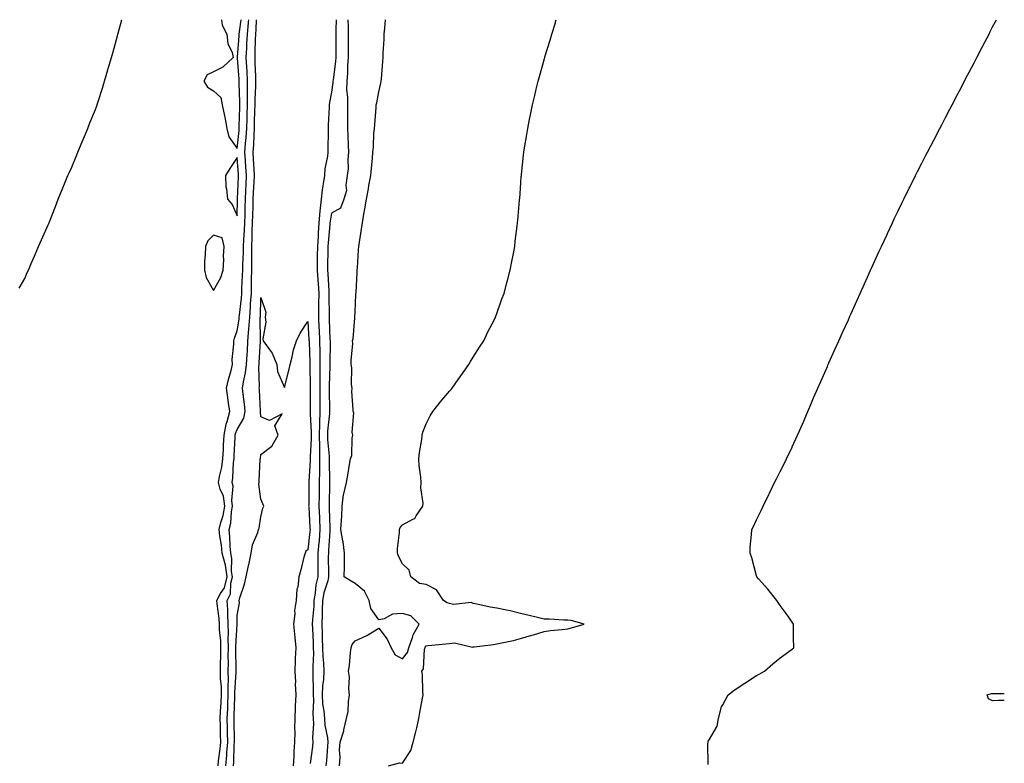
# Model space of a CAD drawing. Units: inches. Extents: x 899843 to 902483, y 7342778 to 7345418.
# Drawn here: x 902066 to 902483, y 7345103 to 7345418 of the extents above; entities that cross this region are included whole.
import ezdxf

# ---------------------------------------------------------------- set-up
doc = ezdxf.new("R2010")
doc.units = ezdxf.units.IN
doc.header["$MEASUREMENT"] = 0
doc.layers.add('Contour_89987342', color=7, linetype='Continuous', true_color=0x268d2e)

msp = doc.modelspace()

# ---------------------------------------------------------------- linework, layer by layer
at = {"layer": 'Contour_89987342'}
for points in [[(902065.75, 7345304.22, 3382), (902068.05, 7345308.38, 3382), (902069.13, 7345310.84, 3382), (902069.61, 7345311.92, 3382), (902070.84, 7345314.71, 3382), (902072.18, 7345317.79, 3382), (902073.97, 7345321.92, 3382), (902075.21, 7345324.76, 3382), (902078.05, 7345331.12, 3382), (902078.27, 7345331.7, 3382), (902078.36, 7345331.92, 3382), (902078.55, 7345332.42, 3382), (902081.06, 7345338.91, 3382), (902082.24, 7345341.92, 3382), (902083.93, 7345346.04, 3382), (902085.22, 7345349.09, 3382), (902086.39, 7345351.92, 3382), (902086.91, 7345353.06, 3382), (902088.05, 7345355.46, 3382), (902089.9, 7345360.07, 3382), (902090.63, 7345361.92, 3382), (902092.42, 7345366.29, 3382), (902092.78, 7345367.19, 3382), (902094.79, 7345371.92, 3382), (902095.71, 7345374.26, 3382), (902098.05, 7345380, 3382), (902098.76, 7345381.92, 3382), (902099.08, 7345382.95, 3382), (902100.97, 7345389, 3382), (902101.87, 7345391.92, 3382), (902103.28, 7345396.69, 3382), (902103.48, 7345397.35, 3382), (902104.86, 7345401.92, 3382), (902105.54, 7345404.43, 3382), (902107.34, 7345411.21, 3382), (902107.53, 7345411.92, 3382), (902107.64, 7345412.33, 3382), (902108.05, 7345413.8, 3382), (902109.14, 7345418, 3382)], [(902151.43, 7345418, 3382), (902151.76, 7345415.63, 3382), (902153.64, 7345411.92, 3382), (902154.04, 7345407.91, 3382), (902155.93, 7345404.04, 3382), (902156.37, 7345401.92, 3382), (902152.03, 7345397.94, 3382), (902148.05, 7345395.97, 3382), (902145.35, 7345394.62, 3382), (902143.9, 7345391.92, 3382), (902145.54, 7345389.41, 3382), (902148.05, 7345387.87, 3382), (902151.11, 7345384.98, 3382), (902151.73, 7345381.92, 3382), (902152.65, 7345377.32, 3382), (902152.8, 7345376.67, 3382), (902153.68, 7345371.92, 3382), (902154.55, 7345368.42, 3382), (902158.05, 7345363.37, 3382), (902158.88, 7345371.09, 3382), (902158.94, 7345371.92, 3382), (902158.96, 7345372.83, 3382), (902159.21, 7345380.76, 3382), (902159.24, 7345381.92, 3382), (902159.25, 7345383.12, 3382), (902158.92, 7345391.05, 3382), (902158.93, 7345391.92, 3382), (902158.88, 7345392.76, 3382), (902158.22, 7345401.75, 3382), (902158.21, 7345401.92, 3382), (902158.22, 7345402.09, 3382), (902158.85, 7345411.12, 3382), (902158.88, 7345411.92, 3382), (902158.98, 7345412.85, 3382), (902159.74, 7345418, 3382)], [(902149.94, 7345101.92, 3381), (902150.14, 7345104.01, 3381), (902150.89, 7345109.08, 3381), (902151.13, 7345111.92, 3381), (902151.06, 7345114.93, 3381), (902150.94, 7345119.03, 3381), (902150.88, 7345121.92, 3381), (902151.03, 7345124.9, 3381), (902151.3, 7345128.67, 3381), (902151.45, 7345131.92, 3381), (902151.4, 7345135.27, 3381), (902151.05, 7345138.92, 3381), (902150.99, 7345141.92, 3381), (902151.02, 7345144.89, 3381), (902151.16, 7345148.81, 3381), (902151.2, 7345151.92, 3381), (902151.11, 7345154.98, 3381), (902150.59, 7345159.38, 3381), (902150.5, 7345161.92, 3381), (902150.37, 7345164.24, 3381), (902149.54, 7345170.43, 3381), (902149.45, 7345171.92, 3381), (902150.96, 7345174.83, 3381), (902152.64, 7345177.33, 3381), (902153.86, 7345181.92, 3381), (902153.05, 7345186.92, 3381), (902153.04, 7345186.93, 3381), (902151.75, 7345191.92, 3381), (902151.44, 7345195.31, 3381), (902150.67, 7345199.3, 3381), (902150.38, 7345201.92, 3381), (902151.12, 7345204.99, 3381), (902152.11, 7345207.86, 3381), (902152.84, 7345211.92, 3381), (902152.25, 7345216.12, 3381), (902150.86, 7345219.11, 3381), (902150.15, 7345221.92, 3381), (902150.54, 7345224.41, 3381), (902151.53, 7345228.44, 3381), (902151.97, 7345231.92, 3381), (902152.21, 7345236.08, 3381), (902152.31, 7345237.66, 3381), (902152.56, 7345241.92, 3381), (902153.4, 7345246.57, 3381), (902153.82, 7345247.69, 3381), (902154.9, 7345251.92, 3381), (902154.41, 7345255.56, 3381), (902154.1, 7345257.97, 3381), (902153.58, 7345261.92, 3381), (902154.37, 7345265.6, 3381), (902155.46, 7345269.33, 3381), (902156.09, 7345271.92, 3381), (902156, 7345273.97, 3381), (902156.66, 7345280.53, 3381), (902156.58, 7345281.92, 3381), (902156.86, 7345283.11, 3381), (902158.05, 7345286.18, 3381), (902158.87, 7345291.1, 3381), (902158.92, 7345291.92, 3381), (902159, 7345292.87, 3381), (902159.91, 7345300.06, 3381), (902160.04, 7345301.92, 3381), (902160.09, 7345303.96, 3381), (902160.34, 7345309.63, 3381), (902160.39, 7345311.92, 3381), (902160.43, 7345314.3, 3381), (902160.67, 7345319.3, 3381), (902160.71, 7345321.92, 3381), (902160.83, 7345324.7, 3381), (902161.17, 7345328.8, 3381), (902161.29, 7345331.92, 3381), (902161.38, 7345335.25, 3381), (902161.46, 7345338.51, 3381), (902161.56, 7345341.92, 3381), (902161.74, 7345345.61, 3381), (902161.82, 7345348.15, 3381), (902162.01, 7345351.92, 3381), (902161.78, 7345355.65, 3381), (902161.59, 7345358.38, 3381), (902161.36, 7345361.92, 3381), (902161.62, 7345365.49, 3381), (902161.9, 7345368.07, 3381), (902162.16, 7345371.92, 3381), (902162.27, 7345376.14, 3381), (902162.32, 7345377.65, 3381), (902162.43, 7345381.92, 3381), (902162.48, 7345386.35, 3381), (902162.43, 7345387.54, 3381), (902162.48, 7345391.92, 3381), (902162.26, 7345396.13, 3381), (902162.13, 7345397.84, 3381), (902161.91, 7345401.92, 3381), (902162.09, 7345405.96, 3381), (902162.21, 7345407.76, 3381), (902162.39, 7345411.92, 3381), (902162.86, 7345416.73, 3381), (902162.91, 7345417.06, 3381), (902162.99, 7345418, 3381)], [(902153.2, 7345101.92, 3380), (902153.62, 7345106.35, 3380), (902153.66, 7345107.53, 3380), (902154.04, 7345111.92, 3380), (902153.94, 7345116.03, 3380), (902153.92, 7345117.79, 3380), (902153.83, 7345121.92, 3380), (902154.03, 7345125.94, 3380), (902154.09, 7345127.96, 3380), (902154.28, 7345131.92, 3380), (902154.22, 7345135.75, 3380), (902154.36, 7345138.23, 3380), (902154.29, 7345141.92, 3380), (902154.34, 7345145.63, 3380), (902154.31, 7345148.18, 3380), (902154.35, 7345151.92, 3380), (902154.24, 7345155.73, 3380), (902154.38, 7345158.25, 3380), (902154.25, 7345161.92, 3380), (902154.03, 7345165.94, 3380), (902154.06, 7345167.93, 3380), (902153.8, 7345171.92, 3380), (902155.25, 7345174.72, 3380), (902155.39, 7345179.26, 3380), (902156.1, 7345181.92, 3380), (902155.72, 7345184.25, 3380), (902155.86, 7345189.73, 3380), (902155.3, 7345191.92, 3380), (902155.02, 7345194.95, 3380), (902155, 7345198.87, 3380), (902154.67, 7345201.92, 3380), (902155.32, 7345204.65, 3380), (902155.65, 7345209.52, 3380), (902156.09, 7345211.92, 3380), (902155.76, 7345214.21, 3380), (902156.41, 7345220.28, 3380), (902156, 7345221.92, 3380), (902156.28, 7345223.69, 3380), (902156.54, 7345230.41, 3380), (902156.73, 7345231.92, 3380), (902156.8, 7345233.17, 3380), (902157.19, 7345241.06, 3380), (902157.24, 7345241.92, 3380), (902157.36, 7345242.61, 3380), (902158.05, 7345244.42, 3380), (902160.87, 7345249.1, 3380), (902161.43, 7345251.92, 3380), (902161.16, 7345255.03, 3380), (902160.59, 7345259.38, 3380), (902160.35, 7345261.92, 3380), (902160.7, 7345264.57, 3380), (902161.64, 7345268.33, 3380), (902162, 7345271.92, 3380), (902162.26, 7345276.13, 3380), (902162.36, 7345277.61, 3380), (902162.63, 7345281.92, 3380), (902163.05, 7345286.92, 3380), (902163.39, 7345291.92, 3380), (902163.73, 7345296.24, 3380), (902163.76, 7345297.63, 3380), (902164.06, 7345301.92, 3380), (902164.15, 7345305.82, 3380), (902164.14, 7345308.01, 3380), (902164.22, 7345311.92, 3380), (902164.28, 7345315.69, 3380), (902164.24, 7345318.11, 3380), (902164.29, 7345321.92, 3380), (902164.45, 7345325.52, 3380), (902164.46, 7345328.33, 3380), (902164.61, 7345331.92, 3380), (902164.7, 7345335.27, 3380), (902164.79, 7345338.66, 3380), (902164.88, 7345341.92, 3380), (902165.03, 7345344.94, 3380), (902165.31, 7345349.18, 3380), (902165.45, 7345351.92, 3380), (902165.27, 7345354.7, 3380), (902165.03, 7345358.9, 3380), (902164.83, 7345361.92, 3380), (902165.05, 7345364.92, 3380), (902165.19, 7345369.06, 3380), (902165.38, 7345371.92, 3380), (902165.45, 7345374.52, 3380), (902165.56, 7345379.43, 3380), (902165.63, 7345381.92, 3380), (902165.65, 7345384.32, 3380), (902166, 7345389.87, 3380), (902166.02, 7345391.92, 3380), (902165.91, 7345394.06, 3380), (902165.74, 7345399.61, 3380), (902165.61, 7345401.92, 3380), (902165.71, 7345404.26, 3380), (902165.8, 7345409.67, 3380), (902165.89, 7345411.92, 3380), (902166.09, 7345413.88, 3380), (902166.23, 7345418, 3380)], [(902199.92, 7345418, 3380), (902199.82, 7345413.69, 3380), (902199.83, 7345411.92, 3380), (902199.83, 7345410.14, 3380), (902199.84, 7345403.71, 3380), (902199.84, 7345401.92, 3380), (902199.71, 7345400.26, 3380), (902198.65, 7345392.52, 3380), (902198.6, 7345391.92, 3380), (902198.59, 7345391.38, 3380), (902198.05, 7345387.23, 3380), (902197.1, 7345382.87, 3380), (902197.05, 7345381.92, 3380), (902197.02, 7345380.89, 3380), (902196.64, 7345373.33, 3380), (902196.6, 7345371.92, 3380), (902196.59, 7345370.46, 3380), (902196.5, 7345363.47, 3380), (902196.49, 7345361.92, 3380), (902196.34, 7345360.21, 3380), (902195.22, 7345354.75, 3380), (902195.02, 7345351.92, 3380), (902194.55, 7345348.42, 3380), (902194.02, 7345345.95, 3380), (902193.58, 7345341.92, 3380), (902193.05, 7345336.92, 3380), (902192.61, 7345331.92, 3380), (902192.34, 7345327.63, 3380), (902192.3, 7345326.17, 3380), (902192.05, 7345321.92, 3380), (902192, 7345317.97, 3380), (902191.96, 7345315.83, 3380), (902191.9, 7345311.92, 3380), (902192.19, 7345307.78, 3380), (902192.31, 7345306.18, 3380), (902192.61, 7345301.92, 3380), (902192.57, 7345297.4, 3380), (902192.54, 7345296.41, 3380), (902192.5, 7345291.92, 3380), (902192.7, 7345287.27, 3380), (902192.74, 7345286.61, 3380), (902192.94, 7345281.92, 3380), (902193.03, 7345276.94, 3380), (902193.03, 7345276.9, 3380), (902193.1, 7345271.92, 3380), (902193.07, 7345266.94, 3380), (902193.07, 7345266.9, 3380), (902193.04, 7345261.92, 3380), (902193.06, 7345256.93, 3380), (902193.06, 7345256.91, 3380), (902193.08, 7345251.92, 3380), (902192.94, 7345247.03, 3380), (902192.95, 7345246.82, 3380), (902192.83, 7345241.92, 3380), (902192.9, 7345237.07, 3380), (902192.88, 7345236.75, 3380), (902192.96, 7345231.92, 3380), (902192.9, 7345227.07, 3380), (902192.88, 7345226.75, 3380), (902192.83, 7345221.92, 3380), (902192.75, 7345217.22, 3380), (902192.74, 7345216.61, 3380), (902192.66, 7345211.92, 3380), (902192.88, 7345207.09, 3380), (902192.9, 7345206.77, 3380), (902193.12, 7345201.92, 3380), (902192.74, 7345197.23, 3380), (902192.67, 7345196.54, 3380), (902192.28, 7345191.92, 3380), (902192.25, 7345187.72, 3380), (902192.21, 7345186.08, 3380), (902192.18, 7345181.92, 3380), (902191.4, 7345178.57, 3380), (902191.12, 7345174.99, 3380), (902190.56, 7345171.92, 3380), (902190.47, 7345169.5, 3380), (902189.97, 7345163.84, 3380), (902189.89, 7345161.92, 3380), (902189.96, 7345160.01, 3380), (902190.2, 7345154.07, 3380), (902190.28, 7345151.92, 3380), (902190.35, 7345149.62, 3380), (902190.08, 7345143.95, 3380), (902190.15, 7345141.92, 3380), (902190.04, 7345139.93, 3380), (902190.3, 7345134.17, 3380), (902190.19, 7345131.92, 3380), (902190.33, 7345129.64, 3380), (902190.05, 7345123.92, 3380), (902190.19, 7345121.92, 3380), (902190.34, 7345119.63, 3380), (902189.97, 7345113.84, 3380), (902190.13, 7345111.92, 3380), (902189.94, 7345110.03, 3380), (902189.01, 7345102.88, 3380)], [(902204.97, 7345418, 3381), (902205.08, 7345414.89, 3381), (902205.1, 7345411.92, 3381), (902205.1, 7345408.97, 3381), (902205.09, 7345404.88, 3381), (902205.09, 7345401.92, 3381), (902204.84, 7345398.71, 3381), (902204.74, 7345395.23, 3381), (902204.46, 7345391.92, 3381), (902204.43, 7345388.3, 3381), (902204.77, 7345385.2, 3381), (902204.73, 7345381.92, 3381), (902204.72, 7345378.59, 3381), (902204.84, 7345375.13, 3381), (902204.83, 7345371.92, 3381), (902204.9, 7345368.77, 3381), (902205.12, 7345364.85, 3381), (902205.18, 7345361.92, 3381), (902204.88, 7345358.75, 3381), (902205.06, 7345354.91, 3381), (902204.66, 7345351.92, 3381), (902204.05, 7345347.92, 3381), (902204.35, 7345345.62, 3381), (902203.19, 7345341.92, 3381), (902201.85, 7345338.12, 3381), (902198.05, 7345336.06, 3381), (902197.4, 7345332.57, 3381), (902197.34, 7345331.92, 3381), (902197.29, 7345331.16, 3381), (902196.54, 7345323.43, 3381), (902196.45, 7345321.92, 3381), (902196.43, 7345320.3, 3381), (902196.34, 7345313.63, 3381), (902196.31, 7345311.92, 3381), (902196.42, 7345310.29, 3381), (902196.85, 7345303.12, 3381), (902196.93, 7345301.92, 3381), (902196.92, 7345300.79, 3381), (902197.06, 7345292.91, 3381), (902197.05, 7345291.92, 3381), (902197.09, 7345290.96, 3381), (902197.36, 7345282.61, 3381), (902197.39, 7345281.92, 3381), (902197.4, 7345281.27, 3381), (902197.33, 7345272.64, 3381), (902197.34, 7345271.92, 3381), (902197.33, 7345271.2, 3381), (902197.08, 7345262.89, 3381), (902197.08, 7345261.92, 3381), (902197.08, 7345260.95, 3381), (902197.22, 7345252.75, 3381), (902197.22, 7345251.92, 3381), (902197.2, 7345251.07, 3381), (902196.34, 7345243.63, 3381), (902196.29, 7345241.92, 3381), (902196.32, 7345240.19, 3381), (902196.96, 7345233.01, 3381), (902196.98, 7345231.92, 3381), (902196.97, 7345230.84, 3381), (902197.19, 7345222.78, 3381), (902197.18, 7345221.92, 3381), (902197.17, 7345221.04, 3381), (902197.01, 7345212.96, 3381), (902197, 7345211.92, 3381), (902197.04, 7345210.91, 3381), (902197.27, 7345202.7, 3381), (902197.31, 7345201.92, 3381), (902197.24, 7345201.11, 3381), (902196.78, 7345193.19, 3381), (902196.67, 7345191.92, 3381), (902196.66, 7345190.53, 3381), (902196.79, 7345183.18, 3381), (902196.79, 7345181.92, 3381), (902196.4, 7345180.27, 3381), (902194.75, 7345175.22, 3381), (902194.15, 7345171.92, 3381), (902194, 7345167.87, 3381), (902194.02, 7345165.95, 3381), (902193.85, 7345161.92, 3381), (902194, 7345157.87, 3381), (902194.06, 7345155.91, 3381), (902194.21, 7345151.92, 3381), (902194.32, 7345148.19, 3381), (902194.65, 7345145.32, 3381), (902194.78, 7345141.92, 3381), (902194.59, 7345138.46, 3381), (902194.2, 7345135.77, 3381), (902194.03, 7345131.92, 3381), (902194.25, 7345128.12, 3381), (902194.77, 7345125.2, 3381), (902195.01, 7345121.92, 3381), (902195.19, 7345119.06, 3381), (902196.3, 7345113.67, 3381), (902196.44, 7345111.92, 3381), (902196.27, 7345110.14, 3381), (902195.86, 7345104.11, 3381), (902195.64, 7345101.92, 3381)], [(902201.42, 7345101.92, 3381), (902201.7, 7345105.57, 3381), (902201.34, 7345108.63, 3381), (902201.71, 7345111.92, 3381), (902203.26, 7345116.71, 3381), (902203.29, 7345117.16, 3381), (902204.36, 7345121.92, 3381), (902205.06, 7345124.91, 3381), (902205.21, 7345129.08, 3381), (902205.69, 7345131.92, 3381), (902205.4, 7345134.57, 3381), (902205.57, 7345139.44, 3381), (902205.19, 7345141.92, 3381), (902205.63, 7345144.34, 3381), (902206.05, 7345149.92, 3381), (902206.35, 7345151.92, 3381), (902206.77, 7345153.2, 3381), (902208.05, 7345154.81, 3381), (902212.92, 7345157.05, 3381), (902213.65, 7345157.52, 3381), (902218.05, 7345160.17, 3381), (902221.61, 7345155.48, 3381), (902223.26, 7345151.92, 3381), (902225.02, 7345148.89, 3381), (902228.05, 7345147.25, 3381), (902230.14, 7345149.83, 3381), (902230.79, 7345151.92, 3381), (902232.29, 7345156.16, 3381), (902232.55, 7345157.42, 3381), (902235.1, 7345161.92, 3381), (902231.55, 7345165.42, 3381), (902228.05, 7345166.46, 3381), (902223.8, 7345166.17, 3381), (902220.29, 7345164.16, 3381), (902218.05, 7345163.73, 3381), (902214.64, 7345168.51, 3381), (902213.99, 7345171.92, 3381), (902211.93, 7345175.8, 3381), (902208.05, 7345179.15, 3381), (902206.29, 7345180.16, 3381), (902203.44, 7345181.92, 3381), (902203.49, 7345186.48, 3381), (902203.45, 7345187.32, 3381), (902203.51, 7345191.92, 3381), (902202.89, 7345196.76, 3381), (902202.78, 7345197.19, 3381), (902202.01, 7345201.92, 3381), (902202.19, 7345206.06, 3381), (902202.39, 7345207.58, 3381), (902202.54, 7345211.92, 3381), (902203.15, 7345216.82, 3381), (902203.3, 7345217.17, 3381), (902204.3, 7345221.92, 3381), (902204.9, 7345225.07, 3381), (902205.66, 7345229.53, 3381), (902206.11, 7345231.92, 3381), (902206.64, 7345233.33, 3381), (902206.8, 7345240.67, 3381), (902207.08, 7345241.92, 3381), (902206.77, 7345243.2, 3381), (902207.49, 7345251.36, 3381), (902207.14, 7345251.92, 3381), (902207.19, 7345252.78, 3381), (902206.65, 7345260.52, 3381), (902206.71, 7345261.92, 3381), (902206.52, 7345263.45, 3381), (902206.61, 7345270.48, 3381), (902206.37, 7345271.92, 3381), (902206.35, 7345273.62, 3381), (902206.98, 7345280.85, 3381), (902206.97, 7345281.92, 3381), (902207.19, 7345282.78, 3381), (902207.84, 7345291.71, 3381), (902207.87, 7345291.92, 3381), (902207.89, 7345292.08, 3381), (902208.05, 7345294.27, 3381), (902208.36, 7345301.61, 3381), (902208.37, 7345301.92, 3381), (902208.39, 7345302.26, 3381), (902208.88, 7345311.09, 3381), (902208.92, 7345311.92, 3381), (902208.98, 7345312.85, 3381), (902209.49, 7345320.48, 3381), (902209.58, 7345321.92, 3381), (902209.85, 7345323.72, 3381), (902210.76, 7345329.21, 3381), (902211.14, 7345331.92, 3381), (902211.76, 7345335.63, 3381), (902212.14, 7345337.83, 3381), (902212.81, 7345341.92, 3381), (902213.64, 7345346.33, 3381), (902213.89, 7345347.76, 3381), (902214.66, 7345351.92, 3381), (902214.95, 7345355.02, 3381), (902215.31, 7345359.18, 3381), (902215.57, 7345361.92, 3381), (902215.78, 7345364.19, 3381), (902215.98, 7345369.85, 3381), (902216.16, 7345371.92, 3381), (902216.31, 7345373.66, 3381), (902216.9, 7345380.77, 3381), (902217, 7345381.92, 3381), (902217.22, 7345382.75, 3381), (902218.05, 7345387.47, 3381), (902218.9, 7345391.07, 3381), (902219.05, 7345391.92, 3381), (902219.14, 7345393.01, 3381), (902219.7, 7345400.27, 3381), (902219.83, 7345401.92, 3381), (902219.93, 7345403.8, 3381), (902220.27, 7345409.7, 3381), (902220.38, 7345411.92, 3381), (902220.54, 7345414.41, 3381), (902220.82, 7345418, 3381)], [(902222.19, 7345101.92, 3380), (902226.81, 7345103.16, 3380), (902228.05, 7345103.03, 3380), (902231.61, 7345108.36, 3380), (902232.61, 7345111.92, 3380), (902233.77, 7345116.2, 3380), (902234.11, 7345117.98, 3380), (902235.06, 7345121.92, 3380), (902235.46, 7345124.51, 3380), (902236.61, 7345130.48, 3380), (902236.85, 7345131.92, 3380), (902236.71, 7345133.26, 3380), (902236.5, 7345140.37, 3380), (902236.3, 7345141.92, 3380), (902237.02, 7345142.95, 3380), (902237.43, 7345151.3, 3380), (902237.63, 7345151.92, 3380), (902237.74, 7345152.23, 3380), (902238.05, 7345152.71, 3380), (902238.92, 7345152.79, 3380), (902246.49, 7345153.48, 3380), (902248.05, 7345153.64, 3380), (902250.05, 7345153.92, 3380), (902257.79, 7345152.18, 3380), (902258.05, 7345152.28, 3380), (902258.46, 7345152.33, 3380), (902266.64, 7345153.33, 3380), (902268.05, 7345153.5, 3380), (902270.16, 7345154.03, 3380), (902275.04, 7345154.93, 3380), (902278.05, 7345155.85, 3380), (902282.8, 7345157.17, 3380), (902283.54, 7345157.41, 3380), (902288.05, 7345158.76, 3380), (902290.84, 7345159.13, 3380), (902295.78, 7345159.65, 3380), (902298.05, 7345159.95, 3380), (902299.66, 7345160.31, 3380), (902304.98, 7345161.92, 3380), (902299.51, 7345163.38, 3380), (902298.05, 7345163.54, 3380), (902296.42, 7345163.55, 3380), (902290.16, 7345164.03, 3380), (902288.05, 7345164.04, 3380), (902285.26, 7345164.71, 3380), (902281.67, 7345165.54, 3380), (902278.05, 7345166.44, 3380), (902273.66, 7345167.53, 3380), (902272.18, 7345167.79, 3380), (902268.05, 7345168.71, 3380), (902265.26, 7345169.13, 3380), (902259.62, 7345170.35, 3380), (902258.05, 7345170.62, 3380), (902257.13, 7345171, 3380), (902249.71, 7345170.26, 3380), (902248.05, 7345170.58, 3380), (902247.03, 7345170.9, 3380), (902245.52, 7345171.92, 3380), (902242.52, 7345176.39, 3380), (902238.05, 7345178.71, 3380), (902235.3, 7345179.17, 3380), (902231.63, 7345181.92, 3380), (902230.91, 7345184.78, 3380), (902228.05, 7345187.44, 3380), (902226.55, 7345190.42, 3380), (902225.99, 7345191.92, 3380), (902225.96, 7345194.01, 3380), (902226.82, 7345200.69, 3380), (902226.79, 7345201.92, 3380), (902227.15, 7345202.82, 3380), (902228.05, 7345204, 3380), (902232.52, 7345206.39, 3380), (902233.37, 7345206.6, 3380), (902233.89, 7345207.76, 3380), (902236.71, 7345211.92, 3380), (902236.82, 7345213.15, 3380), (902235.83, 7345219.7, 3380), (902235.96, 7345221.92, 3380), (902235.84, 7345224.13, 3380), (902235.19, 7345229.06, 3380), (902235.06, 7345231.92, 3380), (902235.33, 7345234.64, 3380), (902236.24, 7345240.11, 3380), (902236.44, 7345241.92, 3380), (902236.76, 7345243.21, 3380), (902238.05, 7345246.83, 3380), (902239.79, 7345250.18, 3380), (902240.96, 7345251.92, 3380), (902244.05, 7345255.92, 3380), (902248.05, 7345260.63, 3380), (902248.65, 7345261.32, 3380), (902249.1, 7345261.92, 3380), (902251.64, 7345265.51, 3380), (902252.81, 7345267.16, 3380), (902256.24, 7345271.92, 3380), (902256.86, 7345273.11, 3380), (902258.05, 7345275.02, 3380), (902260.76, 7345279.21, 3380), (902262.56, 7345281.92, 3380), (902264.26, 7345285.71, 3380), (902266.88, 7345290.75, 3380), (902267.46, 7345291.92, 3380), (902267.6, 7345292.37, 3380), (902268.05, 7345293.55, 3380), (902270.22, 7345299.75, 3380), (902271.11, 7345301.92, 3380), (902272.18, 7345306.05, 3380), (902272.49, 7345307.48, 3380), (902273.75, 7345311.92, 3380), (902274.37, 7345315.6, 3380), (902275.1, 7345318.97, 3380), (902275.63, 7345321.92, 3380), (902275.83, 7345324.14, 3380), (902276.68, 7345330.55, 3380), (902276.83, 7345331.92, 3380), (902276.92, 7345333.05, 3380), (902277.68, 7345341.55, 3380), (902277.71, 7345341.92, 3380), (902277.73, 7345342.24, 3380), (902278.05, 7345346.47, 3380), (902278.42, 7345351.55, 3380), (902278.46, 7345351.92, 3380), (902278.52, 7345352.39, 3380), (902279.38, 7345360.59, 3380), (902279.54, 7345361.92, 3380), (902279.83, 7345363.7, 3380), (902280.68, 7345369.29, 3380), (902281.13, 7345371.92, 3380), (902281.9, 7345375.77, 3380), (902282.28, 7345377.69, 3380), (902283.16, 7345381.92, 3380), (902284.1, 7345385.87, 3380), (902284.76, 7345388.63, 3380), (902285.57, 7345391.92, 3380), (902286.1, 7345393.87, 3380), (902288.05, 7345400.97, 3380), (902288.26, 7345401.71, 3380), (902288.32, 7345401.92, 3380), (902288.44, 7345402.31, 3380), (902290.58, 7345409.39, 3380), (902291.35, 7345411.92, 3380), (902292.83, 7345416.7, 3380), (902292.93, 7345417.04, 3380), (902293.23, 7345418, 3380)], [(902357.51, 7345102.46, 3379), (902357.42, 7345111.29, 3379), (902357.56, 7345111.92, 3379), (902357.62, 7345112.35, 3379), (902358.05, 7345112.86, 3379), (902361.33, 7345118.64, 3379), (902361.98, 7345121.92, 3379), (902363.18, 7345126.79, 3379), (902363.76, 7345127.63, 3379), (902365.97, 7345131.92, 3379), (902367.14, 7345132.83, 3379), (902368.05, 7345133.56, 3379), (902372.87, 7345136.74, 3379), (902373.08, 7345136.89, 3379), (902378.05, 7345140.11, 3379), (902379.23, 7345140.74, 3379), (902381.37, 7345141.92, 3379), (902384.93, 7345145.04, 3379), (902388.05, 7345147.61, 3379), (902390.53, 7345149.44, 3379), (902393.82, 7345151.92, 3379), (902393.74, 7345156.23, 3379), (902393.75, 7345157.62, 3379), (902393.65, 7345161.92, 3379), (902391.39, 7345165.26, 3379), (902388.05, 7345169.78, 3379), (902387.21, 7345171.08, 3379), (902386.59, 7345171.92, 3379), (902382.81, 7345176.68, 3379), (902378.93, 7345181.04, 3379), (902378.15, 7345181.92, 3379), (902378.14, 7345182.01, 3379), (902378.05, 7345182.32, 3379), (902376.1, 7345189.97, 3379), (902375.3, 7345191.92, 3379), (902375.42, 7345194.55, 3379), (902375.95, 7345199.82, 3379), (902376.07, 7345201.92, 3379), (902376.7, 7345203.27, 3379), (902378.05, 7345206.02, 3379), (902379.97, 7345210, 3379), (902380.91, 7345211.92, 3379), (902383.22, 7345216.75, 3379), (902383.53, 7345217.4, 3379), (902385.7, 7345221.92, 3379), (902386.48, 7345223.49, 3379), (902388.05, 7345226.59, 3379), (902389.84, 7345230.13, 3379), (902390.76, 7345231.92, 3379), (902393.08, 7345236.89, 3379), (902393.13, 7345237, 3379), (902395.44, 7345241.92, 3379), (902396.23, 7345243.74, 3379), (902398.05, 7345247.86, 3379), (902399.26, 7345250.71, 3379), (902399.81, 7345251.92, 3379), (902401.06, 7345254.93, 3379), (902402.22, 7345257.75, 3379), (902404.04, 7345261.92, 3379), (902405.22, 7345264.75, 3379), (902408.05, 7345271.11, 3379), (902408.29, 7345271.68, 3379), (902408.41, 7345271.92, 3379), (902408.7, 7345272.57, 3379), (902411.39, 7345278.58, 3379), (902412.94, 7345281.92, 3379), (902414.51, 7345285.46, 3379), (902416.95, 7345290.82, 3379), (902417.45, 7345291.92, 3379), (902417.63, 7345292.34, 3379), (902418.05, 7345293.26, 3379), (902420.74, 7345299.23, 3379), (902421.96, 7345301.92, 3379), (902423.83, 7345306.14, 3379), (902425.05, 7345308.92, 3379), (902426.38, 7345311.92, 3379), (902426.92, 7345313.05, 3379), (902428.05, 7345315.56, 3379), (902430.04, 7345319.93, 3379), (902430.93, 7345321.92, 3379), (902433.21, 7345326.76, 3379), (902433.47, 7345327.34, 3379), (902435.58, 7345331.92, 3379), (902436.38, 7345333.59, 3379), (902438.05, 7345337.01, 3379), (902439.65, 7345340.32, 3379), (902440.41, 7345341.92, 3379), (902442.69, 7345346.56, 3379), (902442.93, 7345347.04, 3379), (902445.39, 7345351.92, 3379), (902446.28, 7345353.69, 3379), (902448.05, 7345357.14, 3379), (902449.67, 7345360.3, 3379), (902450.53, 7345361.92, 3379), (902453.08, 7345366.89, 3379), (902453.15, 7345367.02, 3379), (902455.66, 7345371.92, 3379), (902456.48, 7345373.49, 3379), (902458.05, 7345376.51, 3379), (902459.92, 7345380.05, 3379), (902460.92, 7345381.92, 3379), (902463.36, 7345386.61, 3379), (902464.01, 7345387.88, 3379), (902466.07, 7345391.92, 3379), (902466.76, 7345393.21, 3379), (902468.05, 7345395.74, 3379), (902470.2, 7345399.77, 3379), (902471.32, 7345401.92, 3379), (902473.62, 7345406.35, 3379), (902474.85, 7345408.72, 3379), (902476.52, 7345411.92, 3379), (902477.03, 7345412.94, 3379), (902478.05, 7345415, 3379), (902479.63, 7345418, 3379)], [(902156.44, 7345101.92, 3379), (902156.59, 7345103.38, 3379), (902156.83, 7345110.7, 3379), (902156.94, 7345111.92, 3379), (902156.91, 7345113.06, 3379), (902156.8, 7345120.67, 3379), (902156.78, 7345121.92, 3379), (902156.84, 7345123.13, 3379), (902157.06, 7345130.93, 3379), (902157.11, 7345131.92, 3379), (902157.09, 7345132.88, 3379), (902157.61, 7345141.48, 3379), (902157.6, 7345141.92, 3379), (902157.6, 7345142.37, 3379), (902157.51, 7345151.38, 3379), (902157.51, 7345151.92, 3379), (902157.5, 7345152.47, 3379), (902158, 7345161.87, 3379), (902158, 7345161.92, 3379), (902158, 7345161.97, 3379), (902158.05, 7345165.51, 3379), (902159.09, 7345170.88, 3379), (902158.89, 7345171.92, 3379), (902159.21, 7345173.08, 3379), (902161.12, 7345178.85, 3379), (902161.85, 7345181.92, 3379), (902162.92, 7345186.79, 3379), (902162.98, 7345186.99, 3379), (902163.92, 7345191.92, 3379), (902164.49, 7345195.48, 3379), (902166.78, 7345200.65, 3379), (902167.11, 7345201.92, 3379), (902167.42, 7345202.55, 3379), (902168.05, 7345207.32, 3379), (902168.92, 7345211.05, 3379), (902169.29, 7345211.92, 3379), (902168.93, 7345212.8, 3379), (902168.05, 7345214.78, 3379), (902167.28, 7345221.15, 3379), (902167.39, 7345221.92, 3379), (902167.43, 7345222.54, 3379), (902167.84, 7345231.71, 3379), (902167.86, 7345231.92, 3379), (902167.88, 7345232.09, 3379), (902168.05, 7345233.73, 3379), (902172.67, 7345237.3, 3379), (902175.4, 7345241.92, 3379), (902174.04, 7345245.93, 3379), (902177.16, 7345251.03, 3379), (902171.81, 7345248.16, 3379), (902168.05, 7345249.79, 3379), (902167.91, 7345251.78, 3379), (902167.94, 7345251.92, 3379), (902167.93, 7345252.04, 3379), (902167.46, 7345261.33, 3379), (902167.41, 7345261.92, 3379), (902167.48, 7345262.49, 3379), (902167.25, 7345271.12, 3379), (902167.33, 7345271.92, 3379), (902167.38, 7345272.59, 3379), (902167.98, 7345281.85, 3379), (902167.99, 7345281.98, 3379), (902167.85, 7345291.72, 3379), (902167.86, 7345291.92, 3379), (902167.88, 7345292.09, 3379), (902168.05, 7345300.26, 3379), (902170.22, 7345294.09, 3379), (902169.9, 7345291.92, 3379), (902170.13, 7345289.84, 3379), (902168.9, 7345282.77, 3379), (902169.08, 7345281.92, 3379), (902171.6, 7345278.37, 3379), (902172.87, 7345276.74, 3379), (902174.92, 7345271.92, 3379), (902175.07, 7345268.94, 3379), (902178.05, 7345262.15, 3379), (902180.04, 7345269.93, 3379), (902180.44, 7345271.92, 3379), (902181.34, 7345275.21, 3379), (902181.89, 7345278.08, 3379), (902183.2, 7345281.92, 3379), (902184.79, 7345285.18, 3379), (902188.05, 7345290.11, 3379), (902188.47, 7345282.34, 3379), (902188.49, 7345281.92, 3379), (902188.49, 7345281.48, 3379), (902188.86, 7345272.73, 3379), (902188.87, 7345271.92, 3379), (902188.87, 7345271.1, 3379), (902189, 7345262.87, 3379), (902188.99, 7345261.92, 3379), (902189, 7345260.97, 3379), (902188.93, 7345252.8, 3379), (902188.93, 7345251.92, 3379), (902188.91, 7345251.06, 3379), (902189.4, 7345243.27, 3379), (902189.36, 7345241.92, 3379), (902189.38, 7345240.59, 3379), (902188.92, 7345232.79, 3379), (902188.94, 7345231.92, 3379), (902188.93, 7345231.04, 3379), (902188.47, 7345222.34, 3379), (902188.46, 7345221.51, 3379), (902188.34, 7345212.21, 3379), (902188.33, 7345211.92, 3379), (902188.34, 7345211.63, 3379), (902188.89, 7345202.76, 3379), (902188.93, 7345201.92, 3379), (902188.87, 7345201.1, 3379), (902188.05, 7345193.39, 3379), (902187.13, 7345192.84, 3379), (902186.79, 7345191.92, 3379), (902186.34, 7345190.21, 3379), (902185.08, 7345184.89, 3379), (902184.23, 7345181.92, 3379), (902183.69, 7345177.56, 3379), (902183.29, 7345176.68, 3379), (902183.03, 7345171.92, 3379), (902182.35, 7345167.62, 3379), (902182.43, 7345166.3, 3379), (902181.96, 7345161.92, 3379), (902182.35, 7345157.62, 3379), (902182.43, 7345156.3, 3379), (902182.85, 7345151.92, 3379), (902182.62, 7345147.35, 3379), (902182.65, 7345146.52, 3379), (902182.45, 7345141.92, 3379), (902182.7, 7345137.27, 3379), (902182.69, 7345136.56, 3379), (902182.96, 7345131.92, 3379), (902182.68, 7345127.29, 3379), (902182.69, 7345126.56, 3379), (902182.44, 7345121.92, 3379), (902182.36, 7345117.61, 3379), (902182.46, 7345116.33, 3379), (902182.4, 7345111.92, 3379), (902182.08, 7345107.89, 3379), (902182.1, 7345105.97, 3379), (902181.82, 7345101.92, 3379)], [(902483, 7345129.52, 3378), (902480.5, 7345129.47, 3378), (902478.05, 7345129.36, 3378), (902476.33, 7345130.2, 3378), (902475.69, 7345131.92, 3378), (902477.51, 7345132.46, 3378), (902478.05, 7345132.52, 3378), (902478.65, 7345132.52, 3378), (902483, 7345132.49, 3378)]]:
    msp.add_polyline3d(points, dxfattribs=at)
for points in [[(902158.05, 7345334.84, 3382), (902158.22, 7345341.75, 3382), (902158.23, 7345341.92, 3382), (902158.24, 7345342.11, 3382), (902158.56, 7345351.41, 3382), (902158.58, 7345351.92, 3382), (902158.55, 7345352.42, 3382), (902158.05, 7345359.61, 3382), (902154.99, 7345354.98, 3382), (902153.06, 7345351.92, 3382), (902153.25, 7345347.12, 3382), (902153.58, 7345346.39, 3382), (902153.98, 7345341.92, 3382), (902155.87, 7345339.74, 3382)], [(902148.05, 7345303.2, 3382), (902151.16, 7345308.81, 3382), (902152.18, 7345311.92, 3382), (902152.39, 7345316.26, 3382), (902152.23, 7345317.74, 3382), (902152.53, 7345321.92, 3382), (902151.74, 7345325.61, 3382), (902148.05, 7345326.72, 3382), (902145.62, 7345324.35, 3382), (902144.64, 7345321.92, 3382), (902144.52, 7345318.39, 3382), (902144.28, 7345315.69, 3382), (902144.17, 7345311.92, 3382), (902144.9, 7345308.77, 3382)]]:
    msp.add_polyline3d(points, close=True, dxfattribs=at)

doc.saveas('drawing.dxf')
